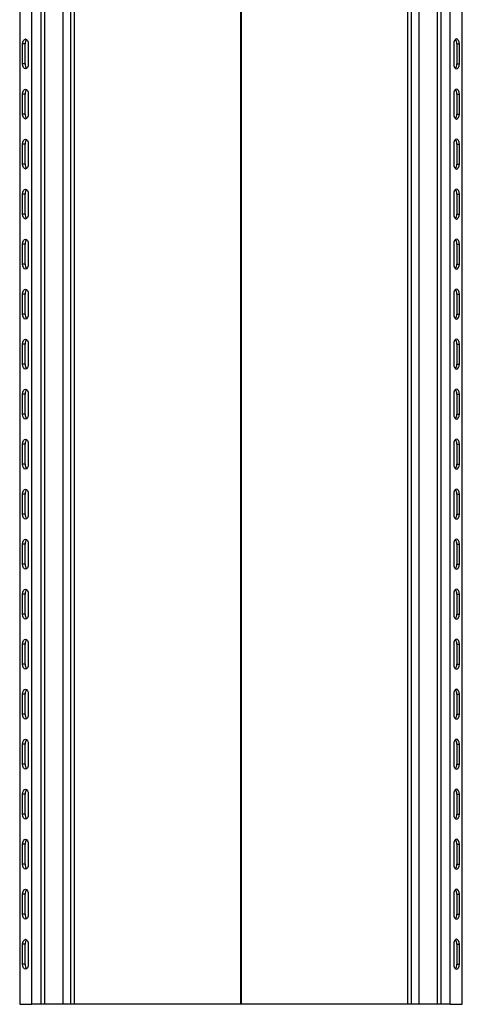
# Model space of a CAD drawing. Units: millimetres. Extents: x -2888 to 37396, y -1918 to 8127.
# Drawn here: x -2888 to -677, y -1918 to 3004 of the extents above; entities that cross this region are included whole.
import ezdxf

# ---------------------------------------------------------------- set-up
doc = ezdxf.new("R2010")
doc.units = ezdxf.units.MM
doc.header["$LTSCALE"] = 20
doc.linetypes.add('SLD-Сплошная', pattern=[0])

msp = doc.modelspace()

# ---------------------------------------------------------------- linework, layer by layer
at = {"color": 7, "linetype": 'SLD-Сплошная', "lineweight": 25}
for p, q in [((-2887.976935, 8082.137077), (-2887.976935, -1917.862923)), ((-2827.751409, -1917.862923), (-2827.751409, 8082.137077)), ((-2782.272608, 8082.137077), (-2782.272608, -1917.862923)), ((-2762.272608, -1917.862923), (-2762.272608, 8082.137077)), ((-2672.272608, 8082.137077), (-2672.272608, -1917.862923)), ((-2632.272608, -1917.862923), (-2632.272608, 8082.137077)), ((-2614.015723, -1917.862923), (-2614.015723, 8082.137077)), ((-1784.015723, 8082.137077), (-1784.015723, -1917.862923)), ((-1780.529493, -1917.862923), (-1780.529493, 8082.137077)), ((-950.529493, 8082.137077), (-950.529493, -1917.862923)), ((-932.272608, 8082.137077), (-932.272608, -1917.862923)), ((-892.272608, -1917.862923), (-892.272608, 8082.137077)), ((-802.272608, 8082.137077), (-802.272608, -1917.862923)), ((-782.272608, -1917.862923), (-782.272608, 8082.137077)), ((-736.793807, -1917.862923), (-736.793807, 8082.137077)), ((-676.568281, -1917.862923), (-676.568281, 8082.137077)), ((-2873.637524, 2782.137077), (-2873.637524, 2882.137077)), ((-2861.350243, 2882.137077), (-2873.637524, 2882.137077)), ((-2861.350243, 2782.137077), (-2861.350243, 2882.137077)), ((-2844.958702, 2882.137077), (-2844.958702, 2782.137077)), ((-719.586514, 2882.137077), (-719.586514, 2782.137077)), ((-703.194973, 2882.137077), (-690.907692, 2882.137077)), ((-703.194973, 2882.137077), (-703.194973, 2782.137077)), ((-690.907692, 2782.137077), (-690.907692, 2882.137077)), ((-2861.350243, 2782.137077), (-2873.637524, 2782.137077)), ((-703.194973, 2782.137077), (-690.907692, 2782.137077)), ((-2873.637524, 2532.137077), (-2873.637524, 2632.137077)), ((-2861.350243, 2632.137077), (-2873.637524, 2632.137077)), ((-2861.350243, 2532.137077), (-2861.350243, 2632.137077)), ((-2844.958702, 2632.137077), (-2844.958702, 2532.137077)), ((-719.586514, 2632.137077), (-719.586514, 2532.137077)), ((-703.194973, 2632.137077), (-690.907692, 2632.137077)), ((-703.194973, 2632.137077), (-703.194973, 2532.137077)), ((-690.907692, 2532.137077), (-690.907692, 2632.137077)), ((-2861.350243, 2532.137077), (-2873.637524, 2532.137077)), ((-703.194973, 2532.137077), (-690.907692, 2532.137077)), ((-2873.637524, 2282.137077), (-2873.637524, 2382.137077)), ((-2861.350243, 2382.137077), (-2873.637524, 2382.137077)), ((-2861.350243, 2282.137077), (-2861.350243, 2382.137077)), ((-2844.958702, 2382.137077), (-2844.958702, 2282.137077)), ((-719.586514, 2382.137077), (-719.586514, 2282.137077)), ((-703.194973, 2382.137077), (-690.907692, 2382.137077)), ((-703.194973, 2382.137077), (-703.194973, 2282.137077)), ((-690.907692, 2282.137077), (-690.907692, 2382.137077)), ((-2861.350243, 2282.137077), (-2873.637524, 2282.137077)), ((-703.194973, 2282.137077), (-690.907692, 2282.137077)), ((-2873.637524, 2032.137077), (-2873.637524, 2132.137077)), ((-2861.350243, 2132.137077), (-2873.637524, 2132.137077)), ((-2861.350243, 2032.137077), (-2861.350243, 2132.137077)), ((-2844.958702, 2132.137077), (-2844.958702, 2032.137077)), ((-719.586514, 2132.137077), (-719.586514, 2032.137077)), ((-703.194973, 2132.137077), (-690.907692, 2132.137077)), ((-703.194973, 2132.137077), (-703.194973, 2032.137077)), ((-690.907692, 2032.137077), (-690.907692, 2132.137077)), ((-2861.350243, 2032.137077), (-2873.637524, 2032.137077)), ((-703.194973, 2032.137077), (-690.907692, 2032.137077)), ((-2873.637524, 1782.137077), (-2873.637524, 1882.137077)), ((-2861.350243, 1882.137077), (-2873.637524, 1882.137077)), ((-2861.350243, 1782.137077), (-2861.350243, 1882.137077)), ((-2844.958702, 1882.137077), (-2844.958702, 1782.137077)), ((-719.586514, 1882.137077), (-719.586514, 1782.137077)), ((-703.194973, 1882.137077), (-690.907692, 1882.137077)), ((-703.194973, 1882.137077), (-703.194973, 1782.137077)), ((-690.907692, 1782.137077), (-690.907692, 1882.137077)), ((-2861.350243, 1782.137077), (-2873.637524, 1782.137077)), ((-703.194973, 1782.137077), (-690.907692, 1782.137077)), ((-2873.637524, 1532.137077), (-2873.637524, 1632.137077)), ((-2861.350243, 1632.137077), (-2873.637524, 1632.137077)), ((-2861.350243, 1532.137077), (-2861.350243, 1632.137077)), ((-2844.958702, 1632.137077), (-2844.958702, 1532.137077)), ((-719.586514, 1632.137077), (-719.586514, 1532.137077)), ((-703.194973, 1632.137077), (-690.907692, 1632.137077)), ((-703.194973, 1632.137077), (-703.194973, 1532.137077)), ((-690.907692, 1532.137077), (-690.907692, 1632.137077)), ((-2861.350243, 1532.137077), (-2873.637524, 1532.137077)), ((-703.194973, 1532.137077), (-690.907692, 1532.137077)), ((-2873.637524, 1282.137077), (-2873.637524, 1382.137077)), ((-2861.350243, 1382.137077), (-2873.637524, 1382.137077)), ((-2861.350243, 1282.137077), (-2861.350243, 1382.137077)), ((-2844.958702, 1382.137077), (-2844.958702, 1282.137077)), ((-719.586514, 1382.137077), (-719.586514, 1282.137077)), ((-703.194973, 1382.137077), (-690.907692, 1382.137077)), ((-703.194973, 1382.137077), (-703.194973, 1282.137077)), ((-690.907692, 1282.137077), (-690.907692, 1382.137077)), ((-2861.350243, 1282.137077), (-2873.637524, 1282.137077)), ((-703.194973, 1282.137077), (-690.907692, 1282.137077)), ((-2873.637524, 1032.137077), (-2873.637524, 1132.137077)), ((-2861.350243, 1132.137077), (-2873.637524, 1132.137077)), ((-2861.350243, 1032.137077), (-2861.350243, 1132.137077)), ((-2844.958702, 1132.137077), (-2844.958702, 1032.137077)), ((-719.586514, 1132.137077), (-719.586514, 1032.137077)), ((-703.194973, 1132.137077), (-690.907692, 1132.137077)), ((-703.194973, 1132.137077), (-703.194973, 1032.137077)), ((-690.907692, 1032.137077), (-690.907692, 1132.137077)), ((-2861.350243, 1032.137077), (-2873.637524, 1032.137077)), ((-703.194973, 1032.137077), (-690.907692, 1032.137077)), ((-2873.637524, 782.137077), (-2873.637524, 882.137077)), ((-2861.350243, 882.137077), (-2873.637524, 882.137077)), ((-2861.350243, 782.137077), (-2861.350243, 882.137077)), ((-2844.958702, 882.137077), (-2844.958702, 782.137077)), ((-719.586514, 882.137077), (-719.586514, 782.137077)), ((-703.194973, 882.137077), (-690.907692, 882.137077)), ((-703.194973, 882.137077), (-703.194973, 782.137077)), ((-690.907692, 782.137077), (-690.907692, 882.137077)), ((-2861.350243, 782.137077), (-2873.637524, 782.137077)), ((-703.194973, 782.137077), (-690.907692, 782.137077)), ((-2873.637524, 532.137077), (-2873.637524, 632.137077)), ((-2861.350243, 632.137077), (-2873.637524, 632.137077)), ((-2861.350243, 532.137077), (-2861.350243, 632.137077)), ((-2844.958702, 632.137077), (-2844.958702, 532.137077)), ((-719.586514, 632.137077), (-719.586514, 532.137077)), ((-703.194973, 632.137077), (-690.907692, 632.137077)), ((-703.194973, 632.137077), (-703.194973, 532.137077)), ((-690.907692, 532.137077), (-690.907692, 632.137077)), ((-2861.350243, 532.137077), (-2873.637524, 532.137077)), ((-703.194973, 532.137077), (-690.907692, 532.137077)), ((-2873.637524, 282.137077), (-2873.637524, 382.137077)), ((-2861.350243, 382.137077), (-2873.637524, 382.137077)), ((-2861.350243, 282.137077), (-2861.350243, 382.137077)), ((-2844.958702, 382.137077), (-2844.958702, 282.137077)), ((-719.586514, 382.137077), (-719.586514, 282.137077)), ((-703.194973, 382.137077), (-690.907692, 382.137077)), ((-703.194973, 382.137077), (-703.194973, 282.137077)), ((-690.907692, 282.137077), (-690.907692, 382.137077)), ((-2861.350243, 282.137077), (-2873.637524, 282.137077)), ((-703.194973, 282.137077), (-690.907692, 282.137077)), ((-2873.637524, 32.137077), (-2873.637524, 132.137077)), ((-2861.350243, 132.137077), (-2873.637524, 132.137077)), ((-2861.350243, 32.137077), (-2861.350243, 132.137077)), ((-2844.958702, 132.137077), (-2844.958702, 32.137077)), ((-719.586514, 132.137077), (-719.586514, 32.137077)), ((-703.194973, 132.137077), (-690.907692, 132.137077)), ((-703.194973, 132.137077), (-703.194973, 32.137077)), ((-690.907692, 32.137077), (-690.907692, 132.137077)), ((-2861.350243, 32.137077), (-2873.637524, 32.137077)), ((-703.194973, 32.137077), (-690.907692, 32.137077)), ((-2873.637524, -217.862923), (-2873.637524, -117.862923)), ((-2861.350243, -117.862923), (-2873.637524, -117.862923)), ((-2861.350243, -217.862923), (-2861.350243, -117.862923)), ((-2844.958702, -117.862923), (-2844.958702, -217.862923)), ((-719.586514, -117.862923), (-719.586514, -217.862923)), ((-703.194973, -117.862923), (-690.907692, -117.862923)), ((-703.194973, -117.862923), (-703.194973, -217.862923)), ((-690.907692, -217.862923), (-690.907692, -117.862923)), ((-2861.350243, -217.862923), (-2873.637524, -217.862923)), ((-703.194973, -217.862923), (-690.907692, -217.862923)), ((-2873.637524, -467.862923), (-2873.637524, -367.862923)), ((-2861.350243, -367.862923), (-2873.637524, -367.862923)), ((-2861.350243, -467.862923), (-2861.350243, -367.862923)), ((-2844.958702, -367.862923), (-2844.958702, -467.862923)), ((-719.586514, -367.862923), (-719.586514, -467.862923)), ((-703.194973, -367.862923), (-690.907692, -367.862923)), ((-703.194973, -367.862923), (-703.194973, -467.862923)), ((-690.907692, -467.862923), (-690.907692, -367.862923)), ((-2861.350243, -467.862923), (-2873.637524, -467.862923)), ((-703.194973, -467.862923), (-690.907692, -467.862923)), ((-2873.637524, -717.862923), (-2873.637524, -617.862923)), ((-2861.350243, -617.862923), (-2873.637524, -617.862923)), ((-2861.350243, -717.862923), (-2861.350243, -617.862923)), ((-2844.958702, -617.862923), (-2844.958702, -717.862923)), ((-719.586514, -617.862923), (-719.586514, -717.862923)), ((-703.194973, -617.862923), (-690.907692, -617.862923)), ((-703.194973, -617.862923), (-703.194973, -717.862923)), ((-690.907692, -717.862923), (-690.907692, -617.862923)), ((-2861.350243, -717.862923), (-2873.637524, -717.862923)), ((-703.194973, -717.862923), (-690.907692, -717.862923)), ((-2873.637524, -967.862923), (-2873.637524, -867.862923)), ((-2861.350243, -867.862923), (-2873.637524, -867.862923)), ((-2861.350243, -967.862923), (-2861.350243, -867.862923)), ((-2844.958702, -867.862923), (-2844.958702, -967.862923)), ((-719.586514, -867.862923), (-719.586514, -967.862923)), ((-703.194973, -867.862923), (-690.907692, -867.862923)), ((-703.194973, -867.862923), (-703.194973, -967.862923)), ((-690.907692, -967.862923), (-690.907692, -867.862923)), ((-2861.350243, -967.862923), (-2873.637524, -967.862923)), ((-703.194973, -967.862923), (-690.907692, -967.862923)), ((-2873.637524, -1217.862923), (-2873.637524, -1117.862923)), ((-2861.350243, -1117.862923), (-2873.637524, -1117.862923)), ((-2861.350243, -1217.862923), (-2861.350243, -1117.862923)), ((-2844.958702, -1117.862923), (-2844.958702, -1217.862923)), ((-719.586514, -1117.862923), (-719.586514, -1217.862923)), ((-703.194973, -1117.862923), (-690.907692, -1117.862923)), ((-703.194973, -1117.862923), (-703.194973, -1217.862923)), ((-690.907692, -1217.862923), (-690.907692, -1117.862923)), ((-2861.350243, -1217.862923), (-2873.637524, -1217.862923)), ((-703.194973, -1217.862923), (-690.907692, -1217.862923)), ((-2873.637524, -1467.862923), (-2873.637524, -1367.862923)), ((-2861.350243, -1367.862923), (-2873.637524, -1367.862923)), ((-2861.350243, -1467.862923), (-2861.350243, -1367.862923)), ((-2844.958702, -1367.862923), (-2844.958702, -1467.862923)), ((-719.586514, -1367.862923), (-719.586514, -1467.862923)), ((-703.194973, -1367.862923), (-690.907692, -1367.862923)), ((-703.194973, -1367.862923), (-703.194973, -1467.862923)), ((-690.907692, -1467.862923), (-690.907692, -1367.862923)), ((-2861.350243, -1467.862923), (-2873.637524, -1467.862923)), ((-703.194973, -1467.862923), (-690.907692, -1467.862923)), ((-2873.637524, -1717.862923), (-2873.637524, -1617.862923)), ((-2861.350243, -1617.862923), (-2873.637524, -1617.862923)), ((-2861.350243, -1717.862923), (-2861.350243, -1617.862923)), ((-2844.958702, -1617.862923), (-2844.958702, -1717.862923)), ((-719.586514, -1617.862923), (-719.586514, -1717.862923)), ((-703.194973, -1617.862923), (-690.907692, -1617.862923)), ((-703.194973, -1617.862923), (-703.194973, -1717.862923)), ((-690.907692, -1717.862923), (-690.907692, -1617.862923)), ((-2861.350243, -1717.862923), (-2873.637524, -1717.862923)), ((-703.194973, -1717.862923), (-690.907692, -1717.862923)), ((-2887.976935, -1917.862923), (-2827.751409, -1917.862923)), ((-2782.272608, -1917.862923), (-2827.751409, -1917.862923)), ((-2762.272608, -1917.862923), (-2782.272608, -1917.862923)), ((-2672.272608, -1917.862923), (-2762.272608, -1917.862923)), ((-2632.272608, -1917.862923), (-2672.272608, -1917.862923)), ((-2614.015723, -1917.862923), (-2632.272608, -1917.862923)), ((-1784.015723, -1917.862923), (-2614.015723, -1917.862923)), ((-1780.529493, -1917.862923), (-1784.015723, -1917.862923)), ((-950.529493, -1917.862923), (-1780.529493, -1917.862923)), ((-932.272608, -1917.862923), (-950.529493, -1917.862923)), ((-892.272608, -1917.862923), (-932.272608, -1917.862923)), ((-802.272608, -1917.862923), (-892.272608, -1917.862923)), ((-782.272608, -1917.862923), (-802.272608, -1917.862923)), ((-736.793807, -1917.862923), (-782.272608, -1917.862923)), ((-736.793807, -1917.862923), (-676.568281, -1917.862923))]:
    msp.add_line(p, q, dxfattribs=at)
at = {"color": 7, "linetype": 'SLD-Сплошная', "lineweight": 25, "flags": 128}
for points in [[(-2873.637524, 2882.137077), (-2872.546001, 2891.704163), (-2869.437608, 2899.814747), (-2864.785568, 2905.234065), (-2859.298113, 2907.137077), (-2853.810658, 2905.234065), (-2849.158618, 2899.814747), (-2846.050225, 2891.704163), (-2844.958702, 2882.137077)], [(-690.907692, 2882.137077), (-691.999215, 2891.704163), (-695.107608, 2899.814747), (-699.759648, 2905.234065), (-705.247103, 2907.137077), (-710.734558, 2905.234065), (-715.386598, 2899.814747), (-718.494991, 2891.704163), (-719.586514, 2882.137077)], [(-2844.958702, 2782.137077), (-2846.050225, 2772.569991), (-2849.158618, 2764.459408), (-2853.810658, 2759.040089), (-2859.298113, 2757.137077), (-2864.785568, 2759.040089), (-2869.437608, 2764.459408), (-2872.546001, 2772.569991), (-2873.637524, 2782.137077)], [(-719.586514, 2782.137077), (-718.494991, 2772.569991), (-715.386598, 2764.459408), (-710.734558, 2759.040089), (-705.247103, 2757.137077), (-699.759648, 2759.040089), (-695.107608, 2764.459408), (-691.999215, 2772.569991), (-690.907692, 2782.137077)], [(-2873.637524, 2632.137077), (-2872.546001, 2641.704163), (-2869.437608, 2649.814747), (-2864.785568, 2655.234065), (-2859.298113, 2657.137077), (-2853.810658, 2655.234065), (-2849.158618, 2649.814747), (-2846.050225, 2641.704163), (-2844.958702, 2632.137077)], [(-690.907692, 2632.137077), (-691.999215, 2641.704163), (-695.107608, 2649.814747), (-699.759648, 2655.234065), (-705.247103, 2657.137077), (-710.734558, 2655.234065), (-715.386598, 2649.814747), (-718.494991, 2641.704163), (-719.586514, 2632.137077)], [(-2844.958702, 2532.137077), (-2846.050225, 2522.569991), (-2849.158618, 2514.459408), (-2853.810658, 2509.040089), (-2859.298113, 2507.137077), (-2864.785568, 2509.040089), (-2869.437608, 2514.459408), (-2872.546001, 2522.569991), (-2873.637524, 2532.137077)], [(-719.586514, 2532.137077), (-718.494991, 2522.569991), (-715.386598, 2514.459408), (-710.734558, 2509.040089), (-705.247103, 2507.137077), (-699.759648, 2509.040089), (-695.107608, 2514.459408), (-691.999215, 2522.569991), (-690.907692, 2532.137077)], [(-2873.637524, 2382.137077), (-2872.546001, 2391.704163), (-2869.437608, 2399.814747), (-2864.785568, 2405.234065), (-2859.298113, 2407.137077), (-2853.810658, 2405.234065), (-2849.158618, 2399.814747), (-2846.050225, 2391.704163), (-2844.958702, 2382.137077)], [(-690.907692, 2382.137077), (-691.999215, 2391.704163), (-695.107608, 2399.814747), (-699.759648, 2405.234065), (-705.247103, 2407.137077), (-710.734558, 2405.234065), (-715.386598, 2399.814747), (-718.494991, 2391.704163), (-719.586514, 2382.137077)], [(-2844.958702, 2282.137077), (-2846.050225, 2272.569991), (-2849.158618, 2264.459408), (-2853.810658, 2259.040089), (-2859.298113, 2257.137077), (-2864.785568, 2259.040089), (-2869.437608, 2264.459408), (-2872.546001, 2272.569991), (-2873.637524, 2282.137077)], [(-719.586514, 2282.137077), (-718.494991, 2272.569991), (-715.386598, 2264.459408), (-710.734558, 2259.040089), (-705.247103, 2257.137077), (-699.759648, 2259.040089), (-695.107608, 2264.459408), (-691.999215, 2272.569991), (-690.907692, 2282.137077)], [(-2873.637524, 2132.137077), (-2872.546001, 2141.704163), (-2869.437608, 2149.814747), (-2864.785568, 2155.234065), (-2859.298113, 2157.137077), (-2853.810658, 2155.234065), (-2849.158618, 2149.814747), (-2846.050225, 2141.704163), (-2844.958702, 2132.137077)], [(-690.907692, 2132.137077), (-691.999215, 2141.704163), (-695.107608, 2149.814747), (-699.759648, 2155.234065), (-705.247103, 2157.137077), (-710.734558, 2155.234065), (-715.386598, 2149.814747), (-718.494991, 2141.704163), (-719.586514, 2132.137077)], [(-2844.958702, 2032.137077), (-2846.050225, 2022.569991), (-2849.158618, 2014.459408), (-2853.810658, 2009.040089), (-2859.298113, 2007.137077), (-2864.785568, 2009.040089), (-2869.437608, 2014.459408), (-2872.546001, 2022.569991), (-2873.637524, 2032.137077)], [(-719.586514, 2032.137077), (-718.494991, 2022.569991), (-715.386598, 2014.459408), (-710.734558, 2009.040089), (-705.247103, 2007.137077), (-699.759648, 2009.040089), (-695.107608, 2014.459408), (-691.999215, 2022.569991), (-690.907692, 2032.137077)], [(-2873.637524, 1882.137077), (-2872.546001, 1891.704163), (-2869.437608, 1899.814747), (-2864.785568, 1905.234065), (-2859.298113, 1907.137077), (-2853.810658, 1905.234065), (-2849.158618, 1899.814747), (-2846.050225, 1891.704163), (-2844.958702, 1882.137077)], [(-690.907692, 1882.137077), (-691.999215, 1891.704163), (-695.107608, 1899.814747), (-699.759648, 1905.234065), (-705.247103, 1907.137077), (-710.734558, 1905.234065), (-715.386598, 1899.814747), (-718.494991, 1891.704163), (-719.586514, 1882.137077)], [(-2844.958702, 1782.137077), (-2846.050225, 1772.569991), (-2849.158618, 1764.459408), (-2853.810658, 1759.040089), (-2859.298113, 1757.137077), (-2864.785568, 1759.040089), (-2869.437608, 1764.459408), (-2872.546001, 1772.569991), (-2873.637524, 1782.137077)], [(-719.586514, 1782.137077), (-718.494991, 1772.569991), (-715.386598, 1764.459408), (-710.734558, 1759.040089), (-705.247103, 1757.137077), (-699.759648, 1759.040089), (-695.107608, 1764.459408), (-691.999215, 1772.569991), (-690.907692, 1782.137077)], [(-2873.637524, 1632.137077), (-2872.546001, 1641.704163), (-2869.437608, 1649.814747), (-2864.785568, 1655.234065), (-2859.298113, 1657.137077), (-2853.810658, 1655.234065), (-2849.158618, 1649.814747), (-2846.050225, 1641.704163), (-2844.958702, 1632.137077)], [(-690.907692, 1632.137077), (-691.999215, 1641.704163), (-695.107608, 1649.814747), (-699.759648, 1655.234065), (-705.247103, 1657.137077), (-710.734558, 1655.234065), (-715.386598, 1649.814747), (-718.494991, 1641.704163), (-719.586514, 1632.137077)], [(-2844.958702, 1532.137077), (-2846.050225, 1522.569991), (-2849.158618, 1514.459408), (-2853.810658, 1509.040089), (-2859.298113, 1507.137077), (-2864.785568, 1509.040089), (-2869.437608, 1514.459408), (-2872.546001, 1522.569991), (-2873.637524, 1532.137077)], [(-719.586514, 1532.137077), (-718.494991, 1522.569991), (-715.386598, 1514.459408), (-710.734558, 1509.040089), (-705.247103, 1507.137077), (-699.759648, 1509.040089), (-695.107608, 1514.459408), (-691.999215, 1522.569991), (-690.907692, 1532.137077)], [(-2873.637524, 1382.137077), (-2872.546001, 1391.704163), (-2869.437608, 1399.814747), (-2864.785568, 1405.234065), (-2859.298113, 1407.137077), (-2853.810658, 1405.234065), (-2849.158618, 1399.814747), (-2846.050225, 1391.704163), (-2844.958702, 1382.137077)], [(-690.907692, 1382.137077), (-691.999215, 1391.704163), (-695.107608, 1399.814747), (-699.759648, 1405.234065), (-705.247103, 1407.137077), (-710.734558, 1405.234065), (-715.386598, 1399.814747), (-718.494991, 1391.704163), (-719.586514, 1382.137077)], [(-2844.958702, 1282.137077), (-2846.050225, 1272.569991), (-2849.158618, 1264.459408), (-2853.810658, 1259.040089), (-2859.298113, 1257.137077), (-2864.785568, 1259.040089), (-2869.437608, 1264.459408), (-2872.546001, 1272.569991), (-2873.637524, 1282.137077)], [(-719.586514, 1282.137077), (-718.494991, 1272.569991), (-715.386598, 1264.459408), (-710.734558, 1259.040089), (-705.247103, 1257.137077), (-699.759648, 1259.040089), (-695.107608, 1264.459408), (-691.999215, 1272.569991), (-690.907692, 1282.137077)], [(-2873.637524, 1132.137077), (-2872.546001, 1141.704163), (-2869.437608, 1149.814747), (-2864.785568, 1155.234065), (-2859.298113, 1157.137077), (-2853.810658, 1155.234065), (-2849.158618, 1149.814747), (-2846.050225, 1141.704163), (-2844.958702, 1132.137077)], [(-690.907692, 1132.137077), (-691.999215, 1141.704163), (-695.107608, 1149.814747), (-699.759648, 1155.234065), (-705.247103, 1157.137077), (-710.734558, 1155.234065), (-715.386598, 1149.814747), (-718.494991, 1141.704163), (-719.586514, 1132.137077)], [(-2844.958702, 1032.137077), (-2846.050225, 1022.569991), (-2849.158618, 1014.459408), (-2853.810658, 1009.040089), (-2859.298113, 1007.137077), (-2864.785568, 1009.040089), (-2869.437608, 1014.459408), (-2872.546001, 1022.569991), (-2873.637524, 1032.137077)], [(-719.586514, 1032.137077), (-718.494991, 1022.569991), (-715.386598, 1014.459408), (-710.734558, 1009.040089), (-705.247103, 1007.137077), (-699.759648, 1009.040089), (-695.107608, 1014.459408), (-691.999215, 1022.569991), (-690.907692, 1032.137077)], [(-2873.637524, 882.137077), (-2872.546001, 891.704163), (-2869.437608, 899.814747), (-2864.785568, 905.234065), (-2859.298113, 907.137077), (-2853.810658, 905.234065), (-2849.158618, 899.814747), (-2846.050225, 891.704163), (-2844.958702, 882.137077)], [(-690.907692, 882.137077), (-691.999215, 891.704163), (-695.107608, 899.814747), (-699.759648, 905.234065), (-705.247103, 907.137077), (-710.734558, 905.234065), (-715.386598, 899.814747), (-718.494991, 891.704163), (-719.586514, 882.137077)], [(-2844.958702, 782.137077), (-2846.050225, 772.569991), (-2849.158618, 764.459408), (-2853.810658, 759.040089), (-2859.298113, 757.137077), (-2864.785568, 759.040089), (-2869.437608, 764.459408), (-2872.546001, 772.569991), (-2873.637524, 782.137077)], [(-719.586514, 782.137077), (-718.494991, 772.569991), (-715.386598, 764.459408), (-710.734558, 759.040089), (-705.247103, 757.137077), (-699.759648, 759.040089), (-695.107608, 764.459408), (-691.999215, 772.569991), (-690.907692, 782.137077)], [(-2873.637524, 632.137077), (-2872.546001, 641.704163), (-2869.437608, 649.814747), (-2864.785568, 655.234065), (-2859.298113, 657.137077), (-2853.810658, 655.234065), (-2849.158618, 649.814747), (-2846.050225, 641.704163), (-2844.958702, 632.137077)], [(-690.907692, 632.137077), (-691.999215, 641.704163), (-695.107608, 649.814747), (-699.759648, 655.234065), (-705.247103, 657.137077), (-710.734558, 655.234065), (-715.386598, 649.814747), (-718.494991, 641.704163), (-719.586514, 632.137077)], [(-2844.958702, 532.137077), (-2846.050225, 522.569991), (-2849.158618, 514.459408), (-2853.810658, 509.040089), (-2859.298113, 507.137077), (-2864.785568, 509.040089), (-2869.437608, 514.459408), (-2872.546001, 522.569991), (-2873.637524, 532.137077)], [(-719.586514, 532.137077), (-718.494991, 522.569991), (-715.386598, 514.459408), (-710.734558, 509.040089), (-705.247103, 507.137077), (-699.759648, 509.040089), (-695.107608, 514.459408), (-691.999215, 522.569991), (-690.907692, 532.137077)], [(-2873.637524, 382.137077), (-2872.546001, 391.704163), (-2869.437608, 399.814747), (-2864.785568, 405.234065), (-2859.298113, 407.137077), (-2853.810658, 405.234065), (-2849.158618, 399.814747), (-2846.050225, 391.704163), (-2844.958702, 382.137077)], [(-690.907692, 382.137077), (-691.999215, 391.704163), (-695.107608, 399.814747), (-699.759648, 405.234065), (-705.247103, 407.137077), (-710.734558, 405.234065), (-715.386598, 399.814747), (-718.494991, 391.704163), (-719.586514, 382.137077)], [(-2844.958702, 282.137077), (-2846.050225, 272.569991), (-2849.158618, 264.459408), (-2853.810658, 259.040089), (-2859.298113, 257.137077), (-2864.785568, 259.040089), (-2869.437608, 264.459408), (-2872.546001, 272.569991), (-2873.637524, 282.137077)], [(-719.586514, 282.137077), (-718.494991, 272.569991), (-715.386598, 264.459408), (-710.734558, 259.040089), (-705.247103, 257.137077), (-699.759648, 259.040089), (-695.107608, 264.459408), (-691.999215, 272.569991), (-690.907692, 282.137077)], [(-2873.637524, 132.137077), (-2872.546001, 141.704163), (-2869.437608, 149.814747), (-2864.785568, 155.234065), (-2859.298113, 157.137077), (-2853.810658, 155.234065), (-2849.158618, 149.814747), (-2846.050225, 141.704163), (-2844.958702, 132.137077)], [(-690.907692, 132.137077), (-691.999215, 141.704163), (-695.107608, 149.814747), (-699.759648, 155.234065), (-705.247103, 157.137077), (-710.734558, 155.234065), (-715.386598, 149.814747), (-718.494991, 141.704163), (-719.586514, 132.137077)], [(-2844.958702, 32.137077), (-2846.050225, 22.569991), (-2849.158618, 14.459408), (-2853.810658, 9.040089), (-2859.298113, 7.137077), (-2864.785568, 9.040089), (-2869.437608, 14.459408), (-2872.546001, 22.569991), (-2873.637524, 32.137077)], [(-719.586514, 32.137077), (-718.494991, 22.569991), (-715.386598, 14.459408), (-710.734558, 9.040089), (-705.247103, 7.137077), (-699.759648, 9.040089), (-695.107608, 14.459408), (-691.999215, 22.569991), (-690.907692, 32.137077)], [(-2873.637524, -117.862923), (-2872.546001, -108.295837), (-2869.437608, -100.185253), (-2864.785568, -94.765935), (-2859.298113, -92.862923), (-2853.810658, -94.765935), (-2849.158618, -100.185253), (-2846.050225, -108.295837), (-2844.958702, -117.862923)], [(-690.907692, -117.862923), (-691.999215, -108.295837), (-695.107608, -100.185253), (-699.759648, -94.765935), (-705.247103, -92.862923), (-710.734558, -94.765935), (-715.386598, -100.185253), (-718.494991, -108.295837), (-719.586514, -117.862923)], [(-2844.958702, -217.862923), (-2846.050225, -227.430009), (-2849.158618, -235.540592), (-2853.810658, -240.959911), (-2859.298113, -242.862923), (-2864.785568, -240.959911), (-2869.437608, -235.540592), (-2872.546001, -227.430009), (-2873.637524, -217.862923)], [(-719.586514, -217.862923), (-718.494991, -227.430009), (-715.386598, -235.540592), (-710.734558, -240.959911), (-705.247103, -242.862923), (-699.759648, -240.959911), (-695.107608, -235.540592), (-691.999215, -227.430009), (-690.907692, -217.862923)], [(-2873.637524, -367.862923), (-2872.546001, -358.295837), (-2869.437608, -350.185253), (-2864.785568, -344.765935), (-2859.298113, -342.862923), (-2853.810658, -344.765935), (-2849.158618, -350.185253), (-2846.050225, -358.295837), (-2844.958702, -367.862923)], [(-690.907692, -367.862923), (-691.999215, -358.295837), (-695.107608, -350.185253), (-699.759648, -344.765935), (-705.247103, -342.862923), (-710.734558, -344.765935), (-715.386598, -350.185253), (-718.494991, -358.295837), (-719.586514, -367.862923)], [(-2844.958702, -467.862923), (-2846.050225, -477.430009), (-2849.158618, -485.540592), (-2853.810658, -490.959911), (-2859.298113, -492.862923), (-2864.785568, -490.959911), (-2869.437608, -485.540592), (-2872.546001, -477.430009), (-2873.637524, -467.862923)], [(-719.586514, -467.862923), (-718.494991, -477.430009), (-715.386598, -485.540592), (-710.734558, -490.959911), (-705.247103, -492.862923), (-699.759648, -490.959911), (-695.107608, -485.540592), (-691.999215, -477.430009), (-690.907692, -467.862923)], [(-2873.637524, -617.862923), (-2872.546001, -608.295837), (-2869.437608, -600.185253), (-2864.785568, -594.765935), (-2859.298113, -592.862923), (-2853.810658, -594.765935), (-2849.158618, -600.185253), (-2846.050225, -608.295837), (-2844.958702, -617.862923)], [(-690.907692, -617.862923), (-691.999215, -608.295837), (-695.107608, -600.185253), (-699.759648, -594.765935), (-705.247103, -592.862923), (-710.734558, -594.765935), (-715.386598, -600.185253), (-718.494991, -608.295837), (-719.586514, -617.862923)], [(-2844.958702, -717.862923), (-2846.050225, -727.430009), (-2849.158618, -735.540592), (-2853.810658, -740.959911), (-2859.298113, -742.862923), (-2864.785568, -740.959911), (-2869.437608, -735.540592), (-2872.546001, -727.430009), (-2873.637524, -717.862923)], [(-719.586514, -717.862923), (-718.494991, -727.430009), (-715.386598, -735.540592), (-710.734558, -740.959911), (-705.247103, -742.862923), (-699.759648, -740.959911), (-695.107608, -735.540592), (-691.999215, -727.430009), (-690.907692, -717.862923)], [(-2873.637524, -867.862923), (-2872.546001, -858.295837), (-2869.437608, -850.185253), (-2864.785568, -844.765935), (-2859.298113, -842.862923), (-2853.810658, -844.765935), (-2849.158618, -850.185253), (-2846.050225, -858.295837), (-2844.958702, -867.862923)], [(-690.907692, -867.862923), (-691.999215, -858.295837), (-695.107608, -850.185253), (-699.759648, -844.765935), (-705.247103, -842.862923), (-710.734558, -844.765935), (-715.386598, -850.185253), (-718.494991, -858.295837), (-719.586514, -867.862923)], [(-2844.958702, -967.862923), (-2846.050225, -977.430009), (-2849.158618, -985.540592), (-2853.810658, -990.959911), (-2859.298113, -992.862923), (-2864.785568, -990.959911), (-2869.437608, -985.540592), (-2872.546001, -977.430009), (-2873.637524, -967.862923)], [(-719.586514, -967.862923), (-718.494991, -977.430009), (-715.386598, -985.540592), (-710.734558, -990.959911), (-705.247103, -992.862923), (-699.759648, -990.959911), (-695.107608, -985.540592), (-691.999215, -977.430009), (-690.907692, -967.862923)], [(-2873.637524, -1117.862923), (-2872.546001, -1108.295837), (-2869.437608, -1100.185253), (-2864.785568, -1094.765935), (-2859.298113, -1092.862923), (-2853.810658, -1094.765935), (-2849.158618, -1100.185253), (-2846.050225, -1108.295837), (-2844.958702, -1117.862923)], [(-690.907692, -1117.862923), (-691.999215, -1108.295837), (-695.107608, -1100.185253), (-699.759648, -1094.765935), (-705.247103, -1092.862923), (-710.734558, -1094.765935), (-715.386598, -1100.185253), (-718.494991, -1108.295837), (-719.586514, -1117.862923)], [(-2844.958702, -1217.862923), (-2846.050225, -1227.430009), (-2849.158618, -1235.540592), (-2853.810658, -1240.959911), (-2859.298113, -1242.862923), (-2864.785568, -1240.959911), (-2869.437608, -1235.540592), (-2872.546001, -1227.430009), (-2873.637524, -1217.862923)], [(-719.586514, -1217.862923), (-718.494991, -1227.430009), (-715.386598, -1235.540592), (-710.734558, -1240.959911), (-705.247103, -1242.862923), (-699.759648, -1240.959911), (-695.107608, -1235.540592), (-691.999215, -1227.430009), (-690.907692, -1217.862923)], [(-2873.637524, -1367.862923), (-2872.546001, -1358.295837), (-2869.437608, -1350.185253), (-2864.785568, -1344.765935), (-2859.298113, -1342.862923), (-2853.810658, -1344.765935), (-2849.158618, -1350.185253), (-2846.050225, -1358.295837), (-2844.958702, -1367.862923)], [(-690.907692, -1367.862923), (-691.999215, -1358.295837), (-695.107608, -1350.185253), (-699.759648, -1344.765935), (-705.247103, -1342.862923), (-710.734558, -1344.765935), (-715.386598, -1350.185253), (-718.494991, -1358.295837), (-719.586514, -1367.862923)], [(-2844.958702, -1467.862923), (-2846.050225, -1477.430009), (-2849.158618, -1485.540592), (-2853.810658, -1490.959911), (-2859.298113, -1492.862923), (-2864.785568, -1490.959911), (-2869.437608, -1485.540592), (-2872.546001, -1477.430009), (-2873.637524, -1467.862923)], [(-719.586514, -1467.862923), (-718.494991, -1477.430009), (-715.386598, -1485.540592), (-710.734558, -1490.959911), (-705.247103, -1492.862923), (-699.759648, -1490.959911), (-695.107608, -1485.540592), (-691.999215, -1477.430009), (-690.907692, -1467.862923)], [(-2873.637524, -1617.862923), (-2872.546001, -1608.295837), (-2869.437608, -1600.185253), (-2864.785568, -1594.765935), (-2859.298113, -1592.862923), (-2853.810658, -1594.765935), (-2849.158618, -1600.185253), (-2846.050225, -1608.295837), (-2844.958702, -1617.862923)], [(-690.907692, -1617.862923), (-691.999215, -1608.295837), (-695.107608, -1600.185253), (-699.759648, -1594.765935), (-705.247103, -1592.862923), (-710.734558, -1594.765935), (-715.386598, -1600.185253), (-718.494991, -1608.295837), (-719.586514, -1617.862923)], [(-2844.958702, -1717.862923), (-2846.050225, -1727.430009), (-2849.158618, -1735.540592), (-2853.810658, -1740.959911), (-2859.298113, -1742.862923), (-2864.785568, -1740.959911), (-2869.437608, -1735.540592), (-2872.546001, -1727.430009), (-2873.637524, -1717.862923)], [(-719.586514, -1717.862923), (-718.494991, -1727.430009), (-715.386598, -1735.540592), (-710.734558, -1740.959911), (-705.247103, -1742.862923), (-699.759648, -1740.959911), (-695.107608, -1735.540592), (-691.999215, -1727.430009), (-690.907692, -1717.862923)]]:
    msp.add_lwpolyline(points, dxfattribs=at)
at = {"color": 7, "linetype": 'SLD-Сплошная', "lineweight": 25}
for centre, radius, start, end in [((-2831.64911, 2884.142359), 29.76875, 136.254148945, 183.862481219), ((-732.896106, 2884.142359), 29.76875, 356.137518781, 43.745851055), ((-2831.649105, 2780.131797), 29.768755, 176.137521153, 223.745833561), ((-732.896111, 2780.131797), 29.768755, 316.254166439, 3.862478847), ((-2831.649115, 2634.14236), 29.768745, 136.254130754, 183.862483685), ((-732.896101, 2634.14236), 29.768745, 356.137516315, 43.745869247), ((-2831.649104, 2530.131797), 29.768756, 176.137521381, 223.745831881), ((-732.896112, 2530.131797), 29.768756, 316.254168119, 3.862478619), ((-2831.64911, 2384.142359), 29.76875, 136.254148942, 183.862481219), ((-732.896106, 2384.142359), 29.76875, 356.137518781, 43.745851058), ((-2831.64911, 2280.131796), 29.76875, 176.137518781, 223.74585106), ((-732.8961, 2280.131795), 29.768744, 316.254128005, 3.862484058), ((-2831.649097, 2134.142356), 29.768763, 136.254192333, 183.862475336), ((-732.896119, 2134.142356), 29.768763, 356.137524664, 43.745807667), ((-2831.649103, 2030.131797), 29.768757, 176.137521868, 223.74582829), ((-732.896113, 2030.131797), 29.768757, 316.25417171, 3.862478132), ((-2831.649117, 1884.14236), 29.768743, 136.254125372, 183.862484415), ((-732.896099, 1884.14236), 29.768743, 356.137515585, 43.745874628), ((-2831.649096, 1780.131798), 29.768764, 176.137525475, 223.745801691), ((-732.89612, 1780.131798), 29.768764, 316.254198309, 3.862474525), ((-2831.649117, 1634.14236), 29.768743, 136.254123425, 183.862484679), ((-732.896099, 1634.14236), 29.768743, 356.137515321, 43.745876575), ((-2831.649118, 1530.131794), 29.768742, 176.137515163, 223.745877743), ((-732.896098, 1530.131794), 29.768742, 316.254122257, 3.862484837), ((-2831.64911, 1384.142359), 29.76875, 136.254148934, 183.86248122), ((-732.896106, 1384.142359), 29.76875, 356.13751878, 43.745851066), ((-2831.64911, 1280.131796), 29.76875, 176.13751878, 223.745851068), ((-732.896106, 1280.131796), 29.76875, 316.254148932, 3.86248122), ((-2831.649101, 1134.142357), 29.768759, 136.254178565, 183.862477203), ((-732.896115, 1134.142357), 29.768759, 356.137522797, 43.745821436), ((-2831.64911, 1030.131796), 29.76875, 176.137518779, 223.74585107), ((-732.896106, 1030.131796), 29.76875, 316.25414893, 3.862481221), ((-2831.64911, 884.142359), 29.76875, 136.25414893, 183.862481221), ((-732.896106, 884.142359), 29.76875, 356.137518779, 43.74585107), ((-2831.64911, 780.131796), 29.76875, 176.137518779, 223.745851073), ((-732.896106, 780.131796), 29.76875, 316.254148927, 3.862481221), ((-2831.64909, 634.142355), 29.76877, 136.254217059, 183.862471983), ((-732.896126, 634.142355), 29.76877, 356.137528017, 43.745782941), ((-2831.649089, 530.131799), 29.76877, 176.137528382, 223.745780253), ((-732.896127, 530.131799), 29.76877, 316.254219747, 3.862471618), ((-2831.64911, 384.142359), 29.76875, 136.254148924, 183.862481222), ((-732.896106, 384.142359), 29.76875, 356.137518778, 43.745851076), ((-2831.64911, 280.131796), 29.76875, 176.137518778, 223.745851078), ((-732.896106, 280.131796), 29.76875, 316.254148922, 3.862481222), ((-2831.64911, 134.142359), 29.76875, 136.254148921, 183.862481222), ((-732.896106, 134.142359), 29.76875, 356.137518778, 43.745851079), ((-2831.649133, 30.131792), 29.768727, 176.137507865, 223.745931565), ((-732.896083, 30.131792), 29.768727, 316.254068435, 3.862492135), ((-2831.64911, -115.857641), 29.76875, 136.254148918, 183.862481222), ((-732.896106, -115.857641), 29.76875, 356.137518778, 43.745851082), ((-2831.64911, -219.868204), 29.76875, 176.137518777, 223.745851084), ((-732.896106, -219.868204), 29.76875, 316.254148916, 3.862481223), ((-2831.64911, -365.857641), 29.76875, 136.254148914, 183.862481223), ((-732.896106, -365.857641), 29.76875, 356.137518777, 43.745851086), ((-2831.64911, -469.868204), 29.76875, 176.137518777, 223.745851087), ((-732.896106, -469.868204), 29.76875, 316.254148913, 3.862481223), ((-2831.64911, -615.857641), 29.76875, 136.254148913, 183.862481223), ((-732.896106, -615.857641), 29.76875, 356.137518777, 43.745851088), ((-2831.649138, -719.868209), 29.768722, 176.137505741, 223.745947223), ((-732.896078, -719.868209), 29.768722, 316.254052777, 3.862494259), ((-2831.649081, -865.857646), 29.768778, 136.254247341, 183.862467877), ((-732.896135, -865.857646), 29.768778, 356.137532123, 43.745752659), ((-2831.64914, -969.86821), 29.768721, 176.137504992, 223.745952754), ((-732.896076, -969.86821), 29.768721, 316.254047246, 3.862495008), ((-2831.64911, -1115.857641), 29.76875, 136.254148906, 183.862481224), ((-732.896106, -1115.857641), 29.76875, 356.137518776, 43.745851094), ((-2831.649079, -1219.868199), 29.768781, 176.13753333, 223.745743756), ((-732.896137, -1219.868199), 29.768781, 316.254256244, 3.86246667), ((-2831.649142, -1365.857636), 29.768719, 136.254039137, 183.862496108), ((-732.896074, -1365.857636), 29.768719, 356.137503892, 43.745960863), ((-2831.64911, -1469.868204), 29.76875, 176.137518775, 223.7458511), ((-732.896106, -1469.868204), 29.76875, 316.2541489, 3.862481225), ((-2831.64911, -1615.857641), 29.76875, 136.254148901, 183.862481225), ((-732.896106, -1615.857641), 29.76875, 356.137518775, 43.745851099), ((-2831.64911, -1719.868204), 29.76875, 176.137518775, 223.745851102), ((-732.896106, -1719.868204), 29.76875, 316.254148898, 3.862481225)]:
    msp.add_arc(centre, radius, start, end, dxfattribs=at)

doc.saveas('drawing.dxf')
